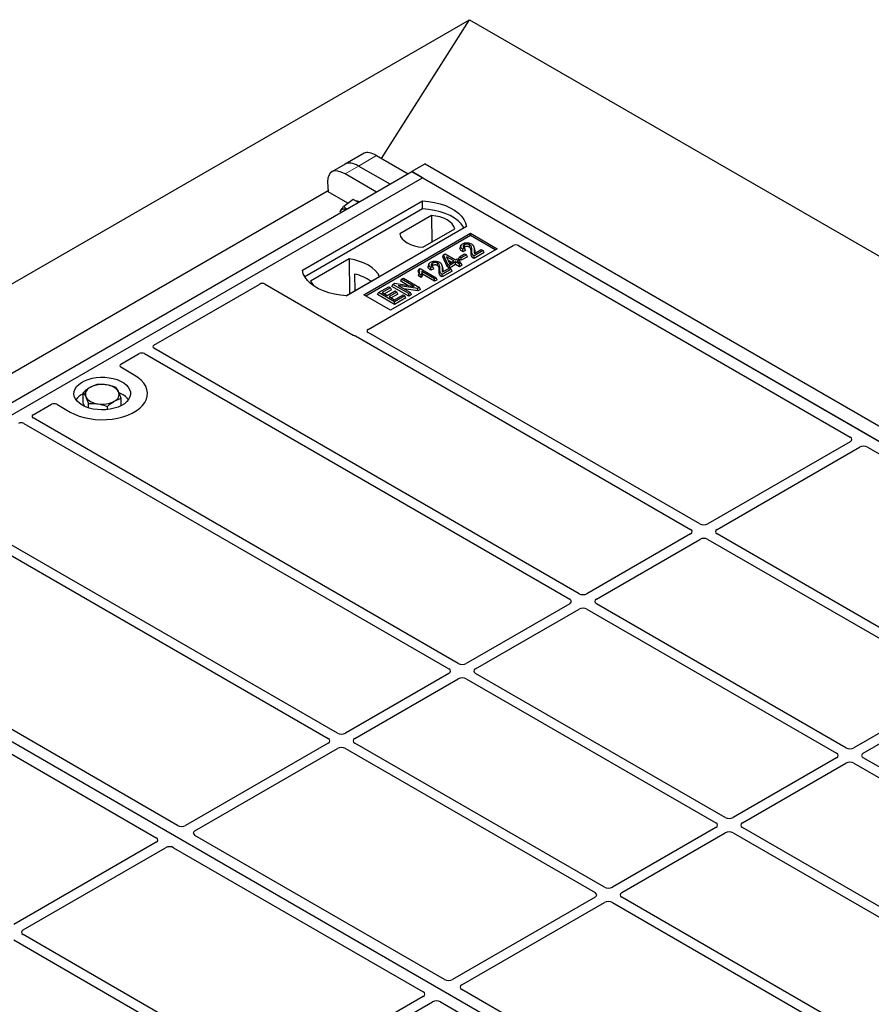
# Model space of a CAD drawing. Units: millimetres. Extents: x 0 to 420, y 0 to 297.
# Drawn here: x 353 to 371, y 177 to 197 of the extents above; entities that cross this region are included whole.
import ezdxf

# ---------------------------------------------------------------- set-up
doc = ezdxf.new("R2010")
doc.units = ezdxf.units.MM

msp = doc.modelspace()

# ---------------------------------------------------------------- linework, layer by layer
at = {"color": 7, "linetype": 'Continuous', "lineweight": 25}
for p, q in [((219.67809, 114.81605), (362.7965, 197.43655)), ((360.93053, 194.49454), (362.7965, 197.43655)), ((362.7965, 197.43655), (402.39448, 174.57712)), ((360.5652, 194.60858), (360.16037, 194.37487)), ((360.82481, 194.55557), (361.49291, 194.16989)), ((360.16037, 194.37487), (359.87475, 194.20999)), ((361.11098, 193.9494), (360.44288, 194.33509)), ((361.85577, 194.37938), (361.57293, 194.2161)), ((361.85577, 194.37938), (392.59625, 176.63328)), ((346.86512, 185.72544), (361.57294, 194.21609)), ((347.09139, 185.59482), (361.79921, 194.08546)), ((360.82536, 193.78452), (360.15726, 194.1702)), ((361.57293, 194.2161), (361.57293, 194.21608)), ((361.57293, 194.2161), (392.3134, 176.47)), ((361.79921, 194.08546), (361.57294, 194.21609)), ((392.06338, 176.61433), (361.79921, 194.08546)), ((359.78904, 193.99839), (359.80001, 193.78693)), ((359.7987, 193.8121), (346.15156, 185.93377)), ((360.21774, 193.54577), (359.80001, 193.78693)), ((359.25363, 192.12608), (361.79921, 193.59562)), ((360.3277, 193.62709), (360.12924, 193.48032)), ((360.44018, 193.56216), (360.3277, 193.62709)), ((361.80184, 193.42813), (361.79921, 193.59562)), ((361.80184, 193.42813), (359.30472, 191.98657)), ((360.05966, 193.38294), (360.05118, 193.36492)), ((360.05165, 193.36754), (360.05966, 193.38294)), ((361.99139, 193.28732), (361.31499, 192.89684)), ((361.99139, 193.28732), (361.99561, 192.72396)), ((362.7326, 193.05679), (360.18701, 191.58725)), ((360.55471, 191.60358), (362.81745, 192.90984)), ((362.81745, 192.85989), (360.59797, 191.57861)), ((361.80503, 192.61394), (362.48143, 193.00442)), ((362.81745, 192.90984), (363.38313, 192.58327)), ((362.81745, 192.85989), (362.81745, 192.90984)), ((363.33987, 192.5583), (362.81745, 192.85989)), ((360.64616, 190.87262), (363.7231, 192.6489)), ((362.60917, 192.64695), (362.59552, 192.60609)), ((362.89766, 192.58912), (362.88395, 192.63016)), ((363.83513, 192.6489), (370.86503, 188.59063)), ((363.38313, 192.58327), (361.12039, 191.27702)), ((362.23045, 192.41435), (362.24588, 192.45434)), ((362.32131, 192.20412), (362.23045, 192.41435)), ((362.24588, 192.45434), (362.27659, 192.47207)), ((362.3339, 192.25069), (362.24588, 192.45434)), ((362.27659, 192.47207), (362.49699, 192.34484)), ((362.46173, 192.32448), (362.30835, 192.41303)), ((362.30835, 192.41303), (362.36964, 192.27132)), ((362.56192, 192.37159), (362.58162, 192.41405)), ((362.58162, 192.41405), (362.69182, 192.47767)), ((362.6213, 192.39115), (362.58162, 192.41405)), ((362.73149, 192.45477), (362.6213, 192.39115)), ((362.7512, 192.41231), (362.6213, 192.33732)), ((362.71345, 192.54681), (362.65096, 192.51875)), ((362.6927, 192.59014), (362.65303, 192.57233)), ((362.69182, 192.47767), (362.73149, 192.45477)), ((362.71345, 192.54681), (362.6927, 192.59014)), ((362.7512, 192.41231), (362.73149, 192.45477)), ((363.08501, 192.54179), (362.89106, 192.42983)), ((363.10472, 192.49933), (362.89113, 192.37604)), ((362.89988, 192.48072), (363.04534, 192.5647)), ((363.04534, 192.5647), (363.08501, 192.54179)), ((363.10472, 192.49933), (363.08501, 192.54179)), ((360.2446, 192.36872), (359.42725, 191.89687)), ((360.2446, 192.36872), (360.24911, 191.62592)), ((361.93212, 192.25609), (361.91846, 192.21524)), ((362.01564, 192.19929), (361.97597, 192.18147)), ((362.03639, 192.15595), (362.01564, 192.19929)), ((362.2206, 192.19827), (362.20689, 192.2393)), ((362.32131, 192.20412), (362.3339, 192.25069)), ((362.37357, 192.17395), (362.32131, 192.20412)), ((362.37357, 192.22779), (362.3339, 192.25069)), ((362.33938, 192.34127), (362.4151, 192.29756)), ((362.36964, 192.27132), (362.46173, 192.32448)), ((362.5014, 192.30158), (362.37357, 192.22779)), ((362.5014, 192.24774), (362.37357, 192.17395)), ((362.37357, 192.17395), (362.37357, 192.22779)), ((362.49699, 192.34484), (362.53666, 192.36774)), ((362.58515, 192.25323), (362.5014, 192.30158)), ((362.5014, 192.24774), (362.5014, 192.30158)), ((362.58515, 192.1994), (362.5014, 192.24774)), ((362.53666, 192.36774), (362.57633, 192.34484)), ((362.57633, 192.34484), (362.53666, 192.32194)), ((362.53666, 192.32194), (362.62041, 192.27359)), ((362.6213, 192.33732), (362.56192, 192.37159)), ((362.59604, 192.30238), (362.57633, 192.34484)), ((362.59604, 192.30238), (362.58329, 192.29502)), ((362.62041, 192.27359), (362.58515, 192.25323)), ((362.58515, 192.1994), (362.58515, 192.25323)), ((362.64012, 192.23113), (362.58515, 192.1994)), ((362.64012, 192.23113), (362.62041, 192.27359)), ((362.6213, 192.33732), (362.6213, 192.39115)), ((360.18253, 191.58749), (360.8902, 191.99602)), ((360.36073, 192.04687), (360.36239, 191.69132)), ((361.72301, 192.1525), (361.70672, 192.112)), ((361.71283, 192.0088), (361.72825, 192.05373)), ((361.77366, 191.97368), (361.71283, 192.0088)), ((361.72301, 192.1525), (361.74588, 192.1657)), ((361.76792, 192.03083), (361.72825, 192.05373)), ((361.74588, 192.1657), (362.0897, 191.96721)), ((361.77366, 191.97368), (361.76792, 192.03083)), ((362.05443, 191.94686), (361.78555, 192.10208)), ((362.05443, 191.89302), (361.79971, 192.04007)), ((362.03639, 192.15595), (361.9739, 192.12789)), ((362.40795, 192.15094), (362.214, 192.03897)), ((362.42766, 192.10848), (362.21407, 191.98518)), ((362.22282, 192.08987), (362.36828, 192.17384)), ((362.36828, 192.17384), (362.40795, 192.15094)), ((362.42766, 192.10848), (362.40795, 192.15094)), ((356.10653, 190.5379), (358.34908, 191.8325)), ((358.46112, 191.8325), (360.32898, 190.7542)), ((360.86605, 191.65269), (361.08204, 191.77738)), ((361.08204, 191.77738), (361.12171, 191.75448)), ((361.14697, 191.78378), (361.16668, 191.82624)), ((361.50609, 191.57647), (361.14697, 191.78378)), ((361.16668, 191.82624), (361.20869, 191.85049)), ((361.50609, 191.6303), (361.16668, 191.82624)), ((361.20869, 191.85049), (361.61897, 191.78397)), ((361.69308, 191.73825), (361.28342, 191.80465)), ((361.28342, 191.80465), (361.54576, 191.6532)), ((361.33651, 191.8932), (361.35622, 191.93566)), ((361.4893, 191.805), (361.33651, 191.8932)), ((361.35622, 191.93566), (361.39589, 191.95856)), ((361.61897, 191.78397), (361.35622, 191.93566)), ((361.39589, 191.95856), (361.7353, 191.76262)), ((362.0897, 191.96721), (362.05443, 191.94686)), ((362.05443, 191.89302), (362.05443, 191.94686)), ((362.1094, 191.92475), (362.05443, 191.89302)), ((362.1094, 191.92475), (362.0897, 191.96721)), ((361.12039, 191.27702), (360.55471, 191.60358)), ((360.84635, 191.61023), (360.86605, 191.65269)), ((361.20547, 191.40292), (360.84635, 191.61023)), ((361.20547, 191.45676), (360.86605, 191.65269)), ((361.12171, 191.75448), (360.9454, 191.65269)), ((360.9454, 191.65269), (361.05119, 191.59162)), ((361.14142, 191.71202), (360.99202, 191.62578)), ((361.05119, 191.59162), (361.21869, 191.68832)), ((361.25836, 191.66542), (361.09086, 191.56872)), ((361.09086, 191.56872), (361.20547, 191.50256)), ((361.14142, 191.71202), (361.12171, 191.75448)), ((361.27807, 191.62296), (361.13749, 191.5418)), ((361.20547, 191.50256), (361.38619, 191.60689)), ((361.42586, 191.58399), (361.20547, 191.45676)), ((361.21869, 191.68832), (361.25836, 191.66542)), ((361.27807, 191.62296), (361.25836, 191.66542)), ((361.38619, 191.60689), (361.42586, 191.58399)), ((361.69717, 191.68677), (361.4058, 191.734)), ((361.44557, 191.54153), (361.42586, 191.58399)), ((361.54576, 191.6532), (361.50609, 191.6303)), ((361.50609, 191.57647), (361.50609, 191.6303)), ((361.56546, 191.61074), (361.50609, 191.57647)), ((361.56546, 191.61074), (361.54576, 191.6532)), ((361.7353, 191.76262), (361.69308, 191.73825)), ((361.69717, 191.68677), (361.69308, 191.73825)), ((361.755, 191.72016), (361.69717, 191.68677)), ((361.755, 191.72016), (361.7353, 191.76262)), ((361.44557, 191.54153), (361.20547, 191.40292)), ((361.20547, 191.40292), (361.20547, 191.45676)), ((360.3761, 190.73516), (367.47761, 186.63555)), ((367.67559, 186.74985), (360.64649, 190.80766)), ((355.40642, 190.13373), (355.79635, 190.35883)), ((355.90888, 190.35864), (364.91788, 185.15785)), ((365.11587, 185.27215), (356.10687, 190.47294)), ((355.68981, 189.90545), (355.40642, 190.06905)), ((354.60856, 189.31242), (354.60856, 189.53112)), ((353.54681, 189.0602), (353.93674, 189.2853)), ((354.04877, 189.2853), (354.33217, 189.1217)), ((354.64341, 189.23982), (354.60856, 189.31242)), ((354.71957, 189.21081), (354.71957, 189.29986)), ((355.41342, 189.25667), (355.41342, 189.41086)), ((355.122, 189.17319), (355.122, 189.23973)), ((353.34915, 188.88094), (362.35815, 183.68016)), ((362.55614, 183.79445), (353.54714, 188.99524)), ((370.86453, 188.49319), (367.84465, 186.74985)), ((368.04264, 186.63555), (371.06252, 188.37889)), ((371.23131, 188.37918), (376.52189, 185.325)), ((359.99642, 182.31675), (352.89491, 186.41636)), ((367.47761, 186.53796), (365.28493, 185.27215)), ((365.48292, 185.15785), (367.67559, 186.42366)), ((367.84465, 186.42366), (373.13446, 183.36992)), ((373.33245, 183.48422), (368.04264, 186.53796)), ((352.76932, 186.26027), (359.79843, 182.20246)), ((377.35556, 168.12369), (347.09139, 185.59482)), ((364.91788, 185.06026), (362.7252, 183.79445)), ((362.92319, 183.68016), (365.11587, 184.94596)), ((365.28493, 184.94596), (370.57473, 181.89222)), ((370.77272, 182.00652), (365.48292, 185.06026)), ((356.60976, 180.36123), (349.57986, 184.41951)), ((349.12731, 184.15826), (356.15721, 180.09998)), ((362.35815, 183.58256), (360.16548, 182.31675)), ((360.36347, 182.20246), (362.55614, 183.46826)), ((362.7252, 183.46826), (368.01501, 180.41452)), ((368.213, 180.52882), (362.92319, 183.58256)), ((373.13446, 183.27232), (370.94178, 182.00652)), ((371.13977, 181.89222), (373.33245, 183.15803)), ((359.79843, 182.10486), (356.77855, 180.36152)), ((356.97654, 180.24723), (359.99642, 181.99056)), ((360.16548, 181.99056), (365.45528, 178.93682)), ((365.65327, 179.05112), (360.36347, 182.10486)), ((370.57473, 181.79463), (368.38206, 180.52882)), ((376.42958, 178.74089), (371.13977, 181.79463)), ((368.58005, 180.41452), (370.77272, 181.68033)), ((370.94178, 181.68033), (376.23159, 178.62659)), ((368.01501, 180.31693), (365.82233, 179.05112)), ((373.86985, 177.26319), (368.58005, 180.31693)), ((362.26661, 177.0956), (356.97604, 180.14979)), ((366.02032, 178.93682), (368.213, 180.20263)), ((368.38206, 180.20263), (373.67186, 177.14889)), ((356.15671, 180.00254), (353.13683, 178.25921)), ((353.33482, 178.14491), (356.3547, 179.88825)), ((356.52349, 179.88854), (361.81407, 176.83435)), ((365.45528, 178.83923), (362.43541, 177.09589)), ((371.31012, 175.78549), (366.02032, 178.83923)), ((362.6334, 176.9816), (365.65327, 178.72493)), ((365.82233, 178.72493), (371.11213, 175.67119)), ((358.62463, 174.99357), (353.33482, 178.04731)), ((353.13683, 177.93302), (358.42664, 174.87928)), ((367.92347, 173.82997), (362.63289, 176.88415)), ((361.81356, 176.73691), (358.79369, 174.99357)), ((358.99168, 174.87928), (362.01155, 176.62261)), ((362.18034, 176.6229), (367.47092, 173.56872))]:
    msp.add_line(p, q, dxfattribs=at)
at = {"color": 8, "linetype": 'Continuous', "lineweight": 18}
for p, q in [((360.44288, 194.33509), (360.82481, 194.55557)), ((360.15726, 194.1702), (360.44288, 194.33509)), ((362.82706, 192.50413), (362.84099, 192.54637)), ((362.89161, 192.55205), (362.90554, 192.50951)), ((362.15, 192.11327), (362.16393, 192.15551)), ((362.21455, 192.16119), (362.22849, 192.11866))]:
    msp.add_line(p, q, dxfattribs=at)
at = {"color": 7, "linetype": 'Continuous', "lineweight": 25, "flags": 128}
for points in [[(361.79921, 193.59562), (361.92795, 193.58429), (362.05318, 193.56365), (362.17287, 193.53404), (362.28512, 193.49592), (362.38811, 193.44991), (362.48019, 193.39675), (362.55989, 193.33729), (362.62592, 193.2725), (362.67722, 193.2034), (362.71297, 193.13111), (362.7326, 193.05679)], [(362.67846, 193.02554), (362.66994, 193.03987), (362.61902, 193.10813), (362.55361, 193.17215), (362.47476, 193.23091), (362.38371, 193.28346), (362.28194, 193.32898), (362.17104, 193.36674), (362.05279, 193.39614), (361.92907, 193.41671), (361.80184, 193.42813)], [(362.48143, 193.00442), (362.46202, 193.05698), (362.42797, 193.107), (362.38021, 193.15313), (362.32001, 193.19413), (362.24899, 193.22888), (362.16909, 193.25646), (362.08244, 193.27611), (361.99139, 193.28732)], [(361.31499, 192.89684), (361.3344, 192.84427), (361.36844, 192.79425), (361.41621, 192.74813), (361.47641, 192.70713), (361.54743, 192.67238), (361.62733, 192.6448), (361.71398, 192.62515), (361.80503, 192.61394)], [(362.69253, 192.61763), (362.68762, 192.64172), (362.68272, 192.66581)], [(362.79038, 192.61732), (362.79537, 192.64137), (362.80035, 192.66541)], [(362.65096, 192.51875), (362.652, 192.54554), (362.65303, 192.57233)], [(362.89113, 192.37604), (362.8911, 192.40293), (362.89106, 192.42983)], [(360.8902, 191.99602), (360.8504, 192.06083), (360.79669, 192.1222), (360.72994, 192.17916), (360.65123, 192.23077), (360.56183, 192.2762), (360.46318, 192.31473), (360.35686, 192.34574), (360.2446, 192.36872)], [(362.01547, 192.22678), (362.01056, 192.25086), (362.00566, 192.27495)], [(362.11332, 192.22647), (362.11831, 192.25051), (362.12329, 192.27455)], [(360.18701, 191.58725), (360.05827, 191.59858), (359.93305, 191.61922), (359.81335, 191.64884), (359.70111, 191.68696), (359.59812, 191.73296), (359.50603, 191.78612), (359.42634, 191.84558), (359.36031, 191.91038), (359.309, 191.97947), (359.27325, 192.05176), (359.25363, 192.12608)], [(361.9739, 192.12789), (361.97494, 192.15468), (361.97597, 192.18147)], [(362.21407, 191.98518), (362.21404, 192.01208), (362.214, 192.03897)], [(359.42725, 191.89687), (359.46706, 191.83207), (359.505, 191.7868)], [(354.33217, 189.1217), (354.4226, 189.07568), (354.52231, 189.03656), (354.62973, 189.00496), (354.74316, 188.98139), (354.86081, 188.96621), (354.98084, 188.95966), (355.10133, 188.96184), (355.22041, 188.97273), (355.33618, 188.99215), (355.44682, 189.01979), (355.55059, 189.05521), (355.64585, 189.09787), (355.7311, 189.14708), (355.80499, 189.20207), (355.86636, 189.26198), (355.91424, 189.32585), (355.94787, 189.39268), (355.96673, 189.46142), (355.97052, 189.53099), (355.95917, 189.60027), (355.93287, 189.66819), (355.89203, 189.73368), (355.8373, 189.79569), (355.76954, 189.85325), (355.68981, 189.90545)], [(354.33217, 189.1217), (354.4226, 189.07568), (354.52231, 189.03656), (354.62973, 189.00496), (354.74316, 188.98139), (354.86081, 188.96621), (354.98084, 188.95966), (355.10133, 188.96184), (355.22041, 188.97273), (355.33618, 188.99215), (355.44682, 189.01979), (355.55059, 189.05521), (355.64585, 189.09787), (355.7311, 189.14708), (355.80499, 189.20207), (355.86636, 189.26198), (355.91424, 189.32585), (355.94787, 189.39268), (355.96673, 189.46142), (355.97052, 189.53099), (355.95917, 189.60027), (355.93287, 189.66819), (355.89203, 189.73368), (355.8373, 189.79569), (355.76954, 189.85325), (355.68981, 189.90545)], [(354.58673, 189.26866), (354.52693, 189.30891), (354.47849, 189.35397), (354.44252, 189.40276), (354.41988, 189.45416), (354.4111, 189.50694), (354.41638, 189.55989), (354.43559, 189.61174), (354.46829, 189.6613), (354.51371, 189.70739), (354.57079, 189.74894), (354.63818, 189.78497), (354.71431, 189.81465), (354.7974, 189.83726), (354.88549, 189.85229), (354.97653, 189.85938), (355.06837, 189.85836), (355.15887, 189.84927), (355.2459, 189.8323), (355.32742, 189.80786), (355.40153, 189.77653), (355.46649, 189.73903), (355.52076, 189.69625), (355.56309, 189.64919), (355.59248, 189.59895), (355.60824, 189.5467), (355.61, 189.49368), (355.59772, 189.44113), (355.57169, 189.39028), (355.53251, 189.34231), (355.48111, 189.29836), (355.41869, 189.25945), (355.34672, 189.2265), (355.26687, 189.20028), (355.18103, 189.18141), (355.0912, 189.17031), (354.9995, 189.16727), (354.90806, 189.17234), (354.81903, 189.18541), (354.73451, 189.20617), (354.65646, 189.23414), (354.58673, 189.26866)]]:
    msp.add_lwpolyline(points, dxfattribs=at)
at = {"color": 7, "linetype": 'Continuous', "lineweight": 25}
for centre, radius, start, end in [((360.35867, 193.38561), 0.21243, 61.865242, 84.27152), ((360.14152, 193.32368), 0.10106, 64.479879, 144.099011), ((360.12851, 191.04183), 1.03152, 55.588317, 76.989624), ((355.01009, 189.15588), 0.55016, 80.46775, 117.709818), ((355.08245, 189.36639), 0.33258, 34.079191, 86.768976), ((354.79315, 189.129), 0.42264, 115.898135, 143.071224), ((354.81108, 189.49665), 0.15694, 111.224452, 200.477166), ((355.2109, 189.49784), 0.15694, 291.224452, 20.477166), ((355.21078, 189.11133), 0.4477, 37.349437, 69.003353), ((354.93953, 189.62811), 0.33258, 214.079191, 266.768976), ((355.01189, 189.83861), 0.55016, 260.46775, 297.709818)]:
    msp.add_arc(centre, radius, start, end, dxfattribs=at)
for centre, major_axis, ratio, start_param, end_param in [((360.96266, 194.14523), (-0.41272, 0.45221), 0.37438164, 5.41581669, 6.20113359), ((360.21689, 193.7147), (-0.35527, 0.48675), 0.49196336, 5.44510274, 6.92863261), ((360.50251, 193.87958), (-0.35527, 0.48675), 0.49196336, 5.44510274, 6.23041964), ((360.50251, 193.87958), (-0.35527, 0.48675), 0.49196336, 5.44510274, 6.23041964), ((363.77911, 192.61529), (0.08, 0), 0.5885797, 0.79508335, 2.34650931), ((358.4051, 191.79888), (0.08, 0), 0.5885797, 0.79508335, 2.34650931), ((360.385, 190.78782), (0.08, 0), 0.5885797, 3.936676, 4.28544336), ((360.70397, 190.84005), (0.08103, -0.00041), 0.5703075, 2.36808363, 3.92674992), ((356.16435, 190.50532), (0.08103, -0.00041), 0.5703075, 2.36808363, 3.92674992), ((355.85279, 190.32546), (0.08006, -0.00042), 0.58431173, 0.79757684, 2.35624313), ((355.46465, 190.10139), (0.08156, 0), 0.56621236, 2.36587967, 3.91730564), ((353.99276, 189.25169), (0.08, 0), 0.5885797, 0.79508335, 2.34650931), ((353.60462, 189.02762), (0.08103, -0.00041), 0.5703075, 2.36808363, 3.92674992), ((353.29306, 188.84776), (0.08006, -0.00042), 0.58431173, 0.79757684, 2.35624313), ((370.77831, 188.54176), (0.12155, 0.00061), 0.5703075, 5.49802804, 7.05669433), ((371.14666, 188.32912), (0.12008, 0.00064), 0.58431173, 0.78534952, 2.34401582), ((367.39178, 186.58676), (0.12092, 0), 0.57291909, 5.50158524, 7.06478537), ((367.76012, 186.7994), (0.12, 0), 0.58168964, 3.93078892, 5.49398905), ((368.12847, 186.58676), (0.12092, 0), 0.57291909, 2.35999259, 3.92319272), ((367.76012, 186.37411), (0.12, 0), 0.58168964, 0.78919626, 2.35239639), ((364.83205, 185.10906), (0.12092, 0), 0.57291909, 5.50158524, 7.06478537), ((365.2004, 185.3217), (0.12, 0), 0.58168964, 3.93078892, 5.49398905), ((365.56874, 185.10906), (0.12092, 0), 0.57291909, 2.35999259, 3.92319272), ((365.2004, 184.89642), (0.12, 0), 0.58168964, 0.78919626, 2.35239639), ((362.27233, 183.63136), (0.12092, 0), 0.57291909, 5.50158524, 7.06478537), ((362.64067, 183.844), (0.12, 0), 0.58168964, 3.93078892, 5.49398905), ((363.00902, 183.63136), (0.12092, 0), 0.57291909, 2.35999259, 3.92319272), ((362.64067, 183.41872), (0.12, 0), 0.58168964, 0.78919626, 2.35239639), ((359.7126, 182.15366), (0.12092, 0), 0.57291909, 5.50158524, 7.06478537), ((360.08095, 182.3663), (0.12, 0), 0.58168964, 3.93078892, 5.49398905), ((360.44929, 182.15366), (0.12092, 0), 0.57291909, 2.35999259, 3.92319272), ((360.08095, 181.94102), (0.12, 0), 0.58168964, 0.78919626, 2.35239639), ((370.85725, 182.05606), (0.12, 0), 0.58168964, 3.93078892, 5.49398905), ((370.48891, 181.84342), (0.12092, 0), 0.57291909, 5.50158524, 7.06478537), ((371.2256, 181.84342), (0.12092, 0), 0.57291909, 2.35999259, 3.92319272), ((370.85725, 181.63078), (0.12, 0), 0.58168964, 0.78919626, 2.35239639), ((368.29753, 180.57837), (0.12, 0), 0.58168964, 3.93078892, 5.49398905), ((356.69441, 180.4113), (0.12008, 0.00064), 0.58431173, 3.92694218, 5.48560847), ((367.92918, 180.36573), (0.12092, 0), 0.57291909, 5.50158524, 7.06478537), ((368.66587, 180.36573), (0.12092, 0), 0.57291909, 2.35999259, 3.92319272), ((356.07049, 180.05111), (0.12155, 0.00061), 0.5703075, 5.49802804, 7.05669433), ((357.06276, 180.19866), (0.12155, 0.00061), 0.5703075, 2.35643538, 3.91510168), ((368.29753, 180.15308), (0.12, 0), 0.58168964, 0.78919626, 2.35239639), ((356.43884, 179.83847), (0.12008, 0.00064), 0.58431173, 0.78534952, 2.34401582), ((365.7378, 179.10067), (0.12, 0), 0.58168964, 3.93078892, 5.49398905), ((365.36946, 178.88803), (0.12092, 0), 0.57291909, 5.50158524, 7.06478537), ((366.10614, 178.88803), (0.12092, 0), 0.57291909, 2.35999259, 3.92319272), ((365.7378, 178.67539), (0.12, 0), 0.58168964, 0.78919626, 2.35239639), ((353.42065, 178.09611), (0.12092, 0), 0.57291909, 2.35999259, 3.92319272), ((362.35127, 177.14566), (0.12008, 0.00064), 0.58431173, 3.92694218, 5.48560847), ((362.71961, 176.93302), (0.12155, 0.00061), 0.5703075, 2.35643538, 3.91510168), ((361.72735, 176.78548), (0.12155, 0.00061), 0.5703075, 5.49802804, 7.05669433), ((362.09569, 176.57284), (0.12008, 0.00064), 0.58431173, 0.78534952, 2.34401582)]:
    msp.add_ellipse(centre, major_axis=major_axis, ratio=ratio, start_param=start_param, end_param=end_param, dxfattribs=at)
for points, knots in [([(360.05966, 193.38294), (360.06086, 193.38492), (360.06994, 193.39987), (360.09108, 193.43105), (360.11645, 193.4638), (360.12924, 193.48032)], [0, 0, 0, 0, 0.07008577, 0.53078223, 1, 1, 1, 1]), ([(360.12924, 193.48032), (360.14436, 193.46365), (360.16372, 193.44232), (360.18983, 193.42477), (360.19554, 193.42093)], [0, 0, 0, 0, 0.7812057, 1, 1, 1, 1]), ([(362.65096, 192.51875), (362.63366, 192.53127), (362.60658, 192.55087), (362.5901, 192.58272), (362.59477, 192.59885), (362.59684, 192.60601)], [0, 0, 0, 0, 0.49558754, 0.77584357, 1, 1, 1, 1]), ([(362.65303, 192.57233), (362.63771, 192.58413), (362.61408, 192.60232), (362.60421, 192.6328), (362.61126, 192.65637), (362.62864, 192.67442), (362.64326, 192.6835), (362.64876, 192.68692)], [0, 0, 0, 0, 0.34030476, 0.52478159, 0.70956632, 0.89065468, 1, 1, 1, 1]), ([(362.64876, 192.68692), (362.66177, 192.69344), (362.68385, 192.7045), (362.72418, 192.71128), (362.76175, 192.70954), (362.80167, 192.70223), (362.82421, 192.69126), (362.83631, 192.68537)], [0, 0, 0, 0, 0.24323581, 0.41303179, 0.58290533, 0.77611022, 1, 1, 1, 1]), ([(362.68272, 192.66581), (362.67534, 192.66067), (362.66221, 192.65153), (362.656, 192.63459), (362.65899, 192.61904), (362.67158, 192.6036), (362.68518, 192.59493), (362.6927, 192.59014)], [0, 0, 0, 0, 0.231191023, 0.410965889, 0.590680671, 0.773608906, 1, 1, 1, 1]), ([(362.69253, 192.61763), (362.68644, 192.61395), (362.67885, 192.60936), (362.67632, 192.60336), (362.67582, 192.60216)], [0, 0, 0, 0, 0.80144196, 1, 1, 1, 1]), ([(362.80035, 192.66541), (362.79316, 192.66903), (362.77935, 192.67599), (362.75297, 192.68066), (362.72601, 192.68036), (362.70126, 192.67519), (362.68849, 192.66873), (362.68272, 192.66581)], [0, 0, 0, 0, 0.21613627, 0.41513399, 0.61376417, 0.8255537, 1, 1, 1, 1]), ([(362.79038, 192.61732), (362.78304, 192.62093), (362.77009, 192.6273), (362.74598, 192.63038), (362.72368, 192.62925), (362.70532, 192.62436), (362.6961, 192.61951), (362.69253, 192.61763)], [0, 0, 0, 0, 0.2605293, 0.45967878, 0.65844657, 0.86758002, 1, 1, 1, 1]), ([(362.82706, 192.50413), (362.82754, 192.5185), (362.82831, 192.54193), (362.82436, 192.57446), (362.8143, 192.59939), (362.79738, 192.61208), (362.79038, 192.61732)], [0, 0, 0, 0, 0.36537726, 0.59566074, 0.83288996, 1, 1, 1, 1]), ([(362.84099, 192.54637), (362.84143, 192.56069), (362.84237, 192.59125), (362.83639, 192.63122), (362.81508, 192.65612), (362.80249, 192.66406), (362.80035, 192.66541)], [0, 0, 0, 0, 0.34678714, 0.74002685, 0.95589356, 1, 1, 1, 1]), ([(362.83631, 192.68537), (362.8489, 192.67631), (362.87675, 192.65629), (362.89138, 192.60876), (362.89152, 192.5735), (362.89161, 192.55205)], [0, 0, 0, 0, 0.24438152, 0.54034795, 1, 1, 1, 1]), ([(362.89113, 192.37604), (362.87513, 192.38677), (362.84094, 192.4097), (362.82662, 192.45645), (362.82691, 192.48817), (362.82706, 192.50413)], [0, 0, 0, 0, 0.304315027, 0.650030558, 1, 1, 1, 1]), ([(362.89106, 192.42983), (362.88297, 192.43544), (362.86076, 192.45082), (362.84033, 192.49143), (362.84073, 192.52523), (362.84099, 192.54637)], [0, 0, 0, 0, 0.17676443, 0.48518422, 1, 1, 1, 1]), ([(362.89161, 192.55205), (362.8915, 192.54489), (362.89128, 192.53055), (362.89041, 192.50656), (362.89644, 192.49012), (362.89988, 192.48072)], [0, 0, 0, 0, 0.29999421, 0.60003826, 1, 1, 1, 1]), ([(362.89504, 192.58877), (362.8974, 192.58354), (362.909, 192.55776), (362.90708, 192.53091), (362.90554, 192.50951)], [0, 0, 0, 0, 0.202909488, 1, 1, 1, 1]), ([(362.90554, 192.50951), (362.90512, 192.50234), (362.90462, 192.49381), (362.90534, 192.48529), (362.90545, 192.48394)], [0, 0, 0, 0, 0.84118078, 1, 1, 1, 1]), ([(361.9739, 192.12789), (361.9566, 192.14041), (361.92952, 192.16001), (361.91304, 192.19186), (361.91771, 192.20799), (361.91978, 192.21516)], [0, 0, 0, 0, 0.49558754, 0.77584357, 1, 1, 1, 1]), ([(361.97597, 192.18147), (361.96065, 192.19327), (361.93702, 192.21146), (361.92715, 192.24194), (361.9342, 192.26551), (361.95158, 192.28356), (361.9662, 192.29264), (361.9717, 192.29606)], [0, 0, 0, 0, 0.34030476, 0.52478159, 0.70956632, 0.89065468, 1, 1, 1, 1]), ([(361.9717, 192.29606), (361.98471, 192.30258), (362.00679, 192.31365), (362.04712, 192.32042), (362.08469, 192.31868), (362.12461, 192.31138), (362.14715, 192.3004), (362.15925, 192.29451)], [0, 0, 0, 0, 0.24323581, 0.41303179, 0.58290533, 0.77611022, 1, 1, 1, 1]), ([(362.00566, 192.27495), (361.99828, 192.26981), (361.98515, 192.26067), (361.97895, 192.24374), (361.98193, 192.22818), (361.99452, 192.21274), (362.00812, 192.20408), (362.01564, 192.19929)], [0, 0, 0, 0, 0.23119102, 0.41096589, 0.59068067, 0.7736089, 1, 1, 1, 1]), ([(362.01547, 192.22678), (362.00938, 192.22309), (362.00179, 192.2185), (361.99926, 192.2125), (361.99876, 192.2113)], [0, 0, 0, 0, 0.80144196, 1, 1, 1, 1]), ([(362.12329, 192.27455), (362.1161, 192.27817), (362.10229, 192.28513), (362.07592, 192.28981), (362.04895, 192.28951), (362.0242, 192.28433), (362.01143, 192.27787), (362.00566, 192.27495)], [0, 0, 0, 0, 0.21613627, 0.41513399, 0.61376417, 0.8255537, 1, 1, 1, 1]), ([(362.11332, 192.22647), (362.10598, 192.23007), (362.09303, 192.23644), (362.06892, 192.23952), (362.04662, 192.23839), (362.02826, 192.2335), (362.01904, 192.22865), (362.01547, 192.22678)], [0, 0, 0, 0, 0.260529303, 0.459678777, 0.65844657, 0.867580018, 1, 1, 1, 1]), ([(362.15, 192.11327), (362.15048, 192.12764), (362.15125, 192.15107), (362.1473, 192.1836), (362.13724, 192.20853), (362.12032, 192.22122), (362.11332, 192.22647)], [0, 0, 0, 0, 0.365377256, 0.59566074, 0.832889963, 1, 1, 1, 1]), ([(362.16393, 192.15551), (362.16437, 192.16983), (362.16531, 192.2004), (362.15933, 192.24036), (362.13802, 192.26526), (362.12543, 192.2732), (362.12329, 192.27455)], [0, 0, 0, 0, 0.34678714, 0.74002685, 0.95589356, 1, 1, 1, 1]), ([(362.15925, 192.29451), (362.17184, 192.28545), (362.19969, 192.26543), (362.21432, 192.2179), (362.21447, 192.18264), (362.21455, 192.16119)], [0, 0, 0, 0, 0.24438152, 0.54034795, 1, 1, 1, 1]), ([(362.21798, 192.19791), (362.22034, 192.19268), (362.23194, 192.1669), (362.23002, 192.14005), (362.22849, 192.11866)], [0, 0, 0, 0, 0.20290949, 1, 1, 1, 1]), ([(361.71899, 192.02767), (361.72085, 192.03268), (361.72612, 192.04684), (361.72604, 192.07588), (361.71398, 192.09843), (361.70672, 192.112)], [0, 0, 0, 0, 0.17926899, 0.50583303, 1, 1, 1, 1]), ([(361.72825, 192.05373), (361.7321, 192.06417), (361.73953, 192.0843), (361.7401, 192.1181), (361.72918, 192.14008), (361.72301, 192.1525)], [0, 0, 0, 0, 0.31915025, 0.61539492, 1, 1, 1, 1]), ([(361.78555, 192.10208), (361.78574, 192.09219), (361.78621, 192.06798), (361.77472, 192.04464), (361.76792, 192.03083)], [0, 0, 0, 0, 0.40861301, 1, 1, 1, 1]), ([(361.79971, 192.04007), (361.79774, 192.02885), (361.79374, 192.00611), (361.78041, 191.98458), (361.77366, 191.97368)], [0, 0, 0, 0, 0.4935276, 1, 1, 1, 1]), ([(361.79971, 192.04007), (361.79764, 192.05045), (361.79349, 192.07123), (361.7882, 192.09179), (361.78555, 192.10208)], [0, 0, 0, 0, 0.49944934, 1, 1, 1, 1]), ([(362.21407, 191.98518), (362.19807, 191.99591), (362.16388, 192.01884), (362.14956, 192.06559), (362.14986, 192.09731), (362.15, 192.11327)], [0, 0, 0, 0, 0.30431503, 0.65003056, 1, 1, 1, 1]), ([(362.214, 192.03897), (362.20591, 192.04458), (362.1837, 192.05997), (362.16327, 192.10057), (362.16367, 192.13437), (362.16393, 192.15551)], [0, 0, 0, 0, 0.17676443, 0.48518422, 1, 1, 1, 1]), ([(362.21455, 192.16119), (362.21444, 192.15403), (362.21422, 192.13969), (362.21335, 192.1157), (362.21938, 192.09926), (362.22282, 192.08987)], [0, 0, 0, 0, 0.299994207, 0.600038255, 1, 1, 1, 1]), ([(362.22849, 192.11866), (362.22806, 192.11148), (362.22756, 192.10295), (362.22828, 192.09443), (362.22839, 192.09308)], [0, 0, 0, 0, 0.841180783, 1, 1, 1, 1]), ([(360.35187, 190.74496), (360.3562, 190.74364), (360.36274, 190.74166), (360.37062, 190.73816), (360.37427, 190.73617), (360.3761, 190.73516)], [0, 0, 0, 0, 0.49196985, 0.74498915, 1, 1, 1, 1]), ([(360.35187, 190.74496), (360.3562, 190.74364), (360.36274, 190.74166), (360.37062, 190.73816), (360.37427, 190.73617), (360.3761, 190.73516)], [0, 0, 0, 0, 0.49196985, 0.74498915, 1, 1, 1, 1]), ([(354.89998, 189.70225), (354.87632, 189.69569), (354.82855, 189.68246), (354.77918, 189.65619), (354.75427, 189.64294)], [0, 0, 0, 0, 0.49545796, 1, 1, 1, 1]), ([(355.1012, 189.69844), (355.08619, 189.70042), (355.01812, 189.70941), (354.95173, 189.70539), (354.89998, 189.70225)], [0, 0, 0, 0, 0.22036392, 1, 1, 1, 1]), ([(355.30241, 189.64212), (355.28955, 189.64709), (355.22405, 189.67239), (355.15594, 189.68683), (355.1012, 189.69844)], [0, 0, 0, 0, 0.1963527, 1, 1, 1, 1]), ([(354.75427, 189.64294), (354.75082, 189.64088), (354.72466, 189.62529), (354.67535, 189.59059), (354.63096, 189.55107), (354.60856, 189.53112)], [0, 0, 0, 0, 0.07009003, 0.53078443, 1, 1, 1, 1]), ([(354.60856, 189.53112), (354.61757, 189.51968), (354.63577, 189.49659), (354.65457, 189.46014), (354.66406, 189.44175)], [0, 0, 0, 0, 0.49545796, 1, 1, 1, 1]), ([(355.35792, 189.55275), (355.3566, 189.55546), (355.34664, 189.57597), (355.32785, 189.60937), (355.31094, 189.63114), (355.30241, 189.64212)], [0, 0, 0, 0, 0.07009003, 0.53078443, 1, 1, 1, 1]), ([(355.41342, 189.41086), (355.40441, 189.43698), (355.38621, 189.48969), (355.3674, 189.5316), (355.35792, 189.55275)], [0, 0, 0, 0, 0.495457963, 1, 1, 1, 1]), ([(354.66406, 189.44175), (354.66538, 189.43898), (354.67534, 189.41798), (354.69413, 189.37312), (354.71104, 189.32443), (354.71957, 189.29986)], [0, 0, 0, 0, 0.07009003, 0.53078443, 1, 1, 1, 1]), ([(354.71957, 189.29986), (354.77132, 189.303), (354.8377, 189.30702), (354.90578, 189.29803), (354.92078, 189.29605)], [0, 0, 0, 0, 0.779636076, 1, 1, 1, 1]), ([(354.92078, 189.29605), (354.97553, 189.28445), (355.04364, 189.27), (355.10914, 189.2447), (355.122, 189.23973)], [0, 0, 0, 0, 0.8036473, 1, 1, 1, 1]), ([(355.122, 189.23973), (355.14566, 189.26097), (355.19343, 189.30383), (355.2428, 189.33555), (355.26771, 189.35155)], [0, 0, 0, 0, 0.49545796, 1, 1, 1, 1]), ([(355.26771, 189.35155), (355.27116, 189.35355), (355.29732, 189.36867), (355.34663, 189.3919), (355.39102, 189.4045), (355.41342, 189.41086)], [0, 0, 0, 0, 0.07009003, 0.53078443, 1, 1, 1, 1])]:
    msp.add_open_spline(points, degree=3, knots=knots, dxfattribs=at)

doc.saveas('drawing.dxf')
